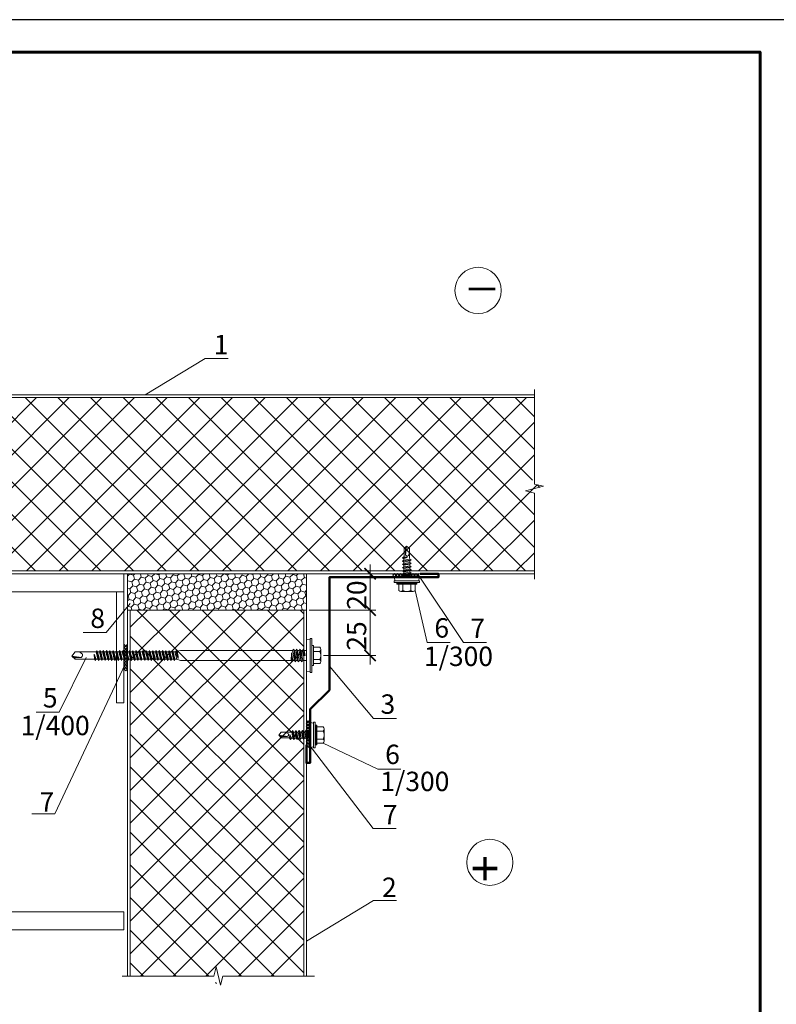
# Model space of a CAD drawing. Units: millimetres. Extents: x 69858 to 140937, y 40020 to 89318.
# Drawn here: x 69972 to 70089, y 40165 to 40317 of the extents above; entities that cross this region are included whole.
import ezdxf

# ---------------------------------------------------------------- set-up
doc = ezdxf.new("R2010")
doc.units = ezdxf.units.MM
doc.layers.get('0').update_dxf_attribs({"lineweight": 20})
doc.layers.add('_Лист', color=7, linetype='Continuous', lineweight=25, plot=False)
for name, color, linetype, lineweight in [('_Рамка', 7, 'Continuous', 25), ('Крепеж', 7, 'Continuous', 5), ('Логотип', 7, 'Continuous', 20), ('Нащельники', 3, 'Continuous', 50), ('Размеры и выноски', 7, 'Continuous', 9), ('Текст', 7, 'Continuous', 20), ('Штриховка', 7, 'Continuous', 5)]:
    doc.layers.add(name, color=color, linetype=linetype, lineweight=lineweight)
doc.styles.add('GOST type A', font='GOST 2.304-81 type A.ttf')

# ---------------------------------------------------------------- blocks, each defined once
blk = doc.blocks.new('колонна1')
at = {"linetype": 'Continuous', "lineweight": 20, "ltscale": 2, "extrusion": (0, 0, -1)}
for p, q in [((71955.25, 29272.26), (71965.25, 29272.26)), ((71955.25, 29272.26), (71955.25, 29073.26)), ((71965.25, 29272.26), (71965.25, 29189.01)), ((72141.25, 29272.26), (72151.25, 29272.26)), ((72141.25, 29272.26), (72141.25, 29189.01)), ((72151.25, 29272.26), (72151.25, 29073.26)), ((71978.25, 29176.01), (72128.25, 29176.01)), ((71978.25, 29169.51), (72128.25, 29169.51)), ((71965.25, 29156.51), (71965.25, 29073.26)), ((72141.25, 29156.51), (72141.25, 29073.26)), ((71955.25, 29073.26), (71965.25, 29073.26)), ((72141.25, 29073.26), (72151.25, 29073.26))]:
    blk.add_line(p, q, dxfattribs=at)
for centre, start, end in [((-71978.25, 29189.01), 270, 0), ((-72128.25, 29189.01), 180, 270), ((-71978.25, 29156.51), 0, 90), ((-72128.25, 29156.51), 90, 180)]:
    blk.add_arc(centre, 13, start, end, dxfattribs=at)
blk = doc.blocks.new('_ArchTick')
at = {"color": 0, "linetype": 'ByBlock', "const_width": 0.15}
blk.add_lwpolyline([(-0.5, -0.5), (0.5, 0.5)], dxfattribs=at)

msp = doc.modelspace()

# ---------------------------------------------------------------- hatches: boundary and pattern name
at = {"layer": 'Штриховка'}
h = msp.add_hatch(dxfattribs=at)
h.set_pattern_fill('ANSI37', color=256, scale=1.125, angle=180, style=2)
h.set_pattern_definition([(315, (49858.883, 48663.2852), (-2.52569703, -2.52569703), []), (225, (49858.883, 48663.2852), (-2.52569703, 2.52569703), [])])
h.paths.add_polyline_path([(69941.3571401, 40231.8119822), (70051.4285993, 40231.8119822), (70051.4285993, 40244.5247072), (70052.8348493, 40244.8762697), (70050.0223493, 40245.5793947), (70051.4285993, 40245.9309572), (70051.4285993, 40258.6436822), (69941.3571401, 40258.6436822)])
at = {"layer": 'Штриховка', "lineweight": 5}
h = msp.add_hatch(dxfattribs=at)
h.set_pattern_fill('HONEY', color=0, scale=0.196875, angle=225, style=0, double=1)
h.set_pattern_definition([(225, (50780.679, 29591.37583), (-0.280214859, -1.045776084), [0.625078125, -1.25015625]), (345, (50780.679, 29591.37583), (1.045776085, 0.280214855), [0.625078125, -1.25015625]), (285, (50780.679, 29591.37583), (0.765561226, -0.765561228), [-1.25015625, 0.625078125])])
h.paths.add_polyline_path([(70016.1512474, 40231.3901072), (69988.4757974, 40231.3901072), (69988.4757974, 40225.7651072), (70016.1512474, 40225.7651072)])
h = msp.add_hatch(dxfattribs=at)
h.set_pattern_fill('_USER', color=0, scale=0.3375, angle=315, style=0, double=1, pattern_type=0)
h.set_pattern_definition([(225, (73420.2394, 52309.14528), (-0.238648539, 0.238648539), []), (135, (73420.2394, 52309.14528), (0.238648539, 0.238648539), [])])
h.paths.add_polyline_path([(70029.5307745, 40231.4015538), (70029.5361069, 40230.8390538), (70033.6521467, 40230.8390538), (70033.6566258, 40231.4015538)])
at = {"layer": 'Штриховка'}
h = msp.add_hatch(dxfattribs=at)
h.set_pattern_fill('ANSI37', color=256, scale=1.125, angle=180, style=2)
h.set_pattern_definition([(315, (50146.3215, 48663.2852), (-2.52569703, -2.52569703), []), (225, (50146.3215, 48663.2852), (-2.52569703, 2.52569703), [])])
h.paths.add_polyline_path([(70015.7293724, 40169.1404913), (70015.7293724, 40225.7651072), (69988.8976724, 40225.7651072), (69988.8976724, 40169.1404913), (70001.8211099, 40169.1404913), (70002.1726724, 40167.7342413), (70002.8757974, 40170.5467413), (70003.2273599, 40169.1404913), (70007.8199824, 40169.1404913)])
at = {"layer": 'Штриховка', "lineweight": 5}
h = msp.add_hatch(dxfattribs=at)
h.set_pattern_fill('_USER', color=0, scale=0.3375, angle=225, style=0, double=1, pattern_type=0)
h.set_pattern_definition([(315, (57830.49215, 43904.43833), (-0.238648539, -0.238648539), []), (225, (57830.49215, 43904.43833), (-0.238648539, 0.238648539), [])])
h.paths.add_polyline_path([(69988.4757974, 40220.4837614), (69987.9132974, 40220.478429), (69987.9132974, 40216.3623892), (69988.4757974, 40216.3579101)])
h = msp.add_hatch(dxfattribs=at)
h.set_pattern_fill('_USER', color=0, scale=0.3375, angle=225, style=0, double=1, pattern_type=0)
h.set_pattern_definition([(135, (81925.18286, 36760.71), (0.238648539, 0.238648539), []), (45, (81925.18286, 36760.71), (0.238648539, -0.238648539), [])])
h.paths.add_polyline_path([(70016.6566963, 40208.6179268), (70016.0941963, 40208.6125945), (70016.0941963, 40204.4965546), (70016.6566963, 40204.4920756)])

# ---------------------------------------------------------------- linework, layer by layer
for p, q in [((69941.3571401, 40259.0655572), (70051.4285993, 40259.0655572)), ((69941.3571401, 40258.6436822), (70051.4285993, 40258.6436822)), ((70015.7293724, 40225.7651072), (70015.7293724, 40169.1404913)), ((70015.7293724, 40225.7651072), (70015.7293724, 40205.000622)), ((70016.1512474, 40225.7651072), (70016.1512474, 40169.1404913))]:
    msp.add_line(p, q)
at = {"linetype": 'Continuous', "lineweight": 9}
for points in [[(70051.4285993, 40259.0655853), (70051.4285993, 40259.9093353)], [(70051.4285993, 40259.0655853), (70051.4285993, 40245.9309572)], [(70051.4285993, 40258.4000661), (70051.4285993, 40245.265438)], [(70052.8348493, 40244.9138755), (70050.0223493, 40244.2107505)], [(70050.0223493, 40244.2107505), (70051.4285993, 40243.859188)], [(70051.4285993, 40245.265438), (70052.8348493, 40244.9138755)], [(70051.4285993, 40243.859188), (70051.4285993, 40231.3900791)], [(70051.4285993, 40243.859188), (70051.4285993, 40230.7245599)], [(70051.4285993, 40231.3900791), (70051.4285993, 40230.5463291)], [(70002.1726724, 40170.5467413), (70001.8211099, 40169.1404913)], [(70002.8757974, 40167.7342413), (70002.1726724, 40170.5467413)], [(69988.4757693, 40169.1404913), (69987.6320193, 40169.1404913)], [(70001.8211099, 40169.1404913), (69988.4757693, 40169.1404913)], [(70003.2273599, 40169.1404913), (70002.8757974, 40167.7342413)], [(70016.5727005, 40169.1404913), (70003.2273599, 40169.1404913)], [(70016.5727005, 40169.1404913), (70017.4164505, 40169.1404913)]]:
    msp.add_lwpolyline(points, dxfattribs=at)
for points in [[(69941.3571401, 40231.8119822), (70051.4285993, 40231.8119822)], [(69941.3571401, 40231.3901072), (70051.4285993, 40231.3901072)], [(69986.7804402, 40228.5776072), (69986.7804402, 40211.4292556)], [(69987.9054402, 40228.5776072), (69987.9054402, 40211.4292556)], [(70016.1512474, 40225.7651072), (69988.4757974, 40225.7651072)], [(69988.4757974, 40225.7651072), (69988.4757974, 40169.1404913)], [(69988.8976724, 40225.7651072), (69988.8976724, 40169.1404913)], [(69986.7804402, 40211.4292556), (69987.9054402, 40211.4292556)]]:
    msp.add_lwpolyline(points)
at = {"lineweight": 9}
for centre in [(70042.690896, 40275.213693), (70044.5129587, 40186.72837)]:
    msp.add_circle(centre, 3.5754142, dxfattribs=at)
at = {"layer": '_Лист'}
msp.add_lwpolyline([(69881.2558561, 40020.004182), (70091.3268021, 40020.004182), (70091.3268021, 40317.1045199), (69881.2558561, 40317.1045199)], close=True, dxfattribs=at)
msp.add_lwpolyline([(69881.2558561, 40020.004182), (70091.3268021, 40020.004182), (70091.3268021, 40317.1045199), (69881.2558561, 40317.1045199)], close=True, dxfattribs=at)
at = {"layer": '_Рамка', "lineweight": 60}
msp.add_lwpolyline([(69901.2626129, 40312.1028307), (69901.2626129, 40025.0058712), (70086.3251129, 40025.0058712), (70086.3251129, 40312.1028307), (69901.2626129, 40312.1028307)], dxfattribs=at)
msp.add_lwpolyline([(69901.2626129, 40312.1028307), (69901.2626129, 40025.0058712), (70086.3251129, 40025.0058712), (70086.3251129, 40312.1028307), (69901.2626129, 40312.1028307)], dxfattribs=at)
at = {"layer": 'Крепеж', "linetype": 'Continuous'}
for p, q in [((70031.6449156, 40235.6651072), (70031.2652281, 40235.2994822)), ((70031.2652281, 40235.2994822), (70031.4480406, 40235.3680063)), ((70031.2652281, 40235.2994822), (70031.2652281, 40234.0279962)), ((70031.4480406, 40235.3680063), (70031.6449156, 40235.6651072)), ((70031.4480406, 40235.3680063), (70031.4480406, 40234.3832029)), ((70031.6449156, 40235.6651072), (70031.4745606, 40234.268158)), ((70032.1089781, 40235.2994822), (70031.6449156, 40235.6651072)), ((70032.1089781, 40235.2994822), (70032.1089781, 40233.786374)), ((70031.0121031, 40233.8490358), (70031.2230406, 40233.9776072)), ((70031.786739, 40233.9320325), (70031.0121031, 40233.8490358)), ((70031.2230406, 40233.6963572), (70031.0121031, 40233.8490358)), ((70032.3621031, 40233.4874286), (70031.0121031, 40233.3427858)), ((70031.0121031, 40233.3427858), (70031.2230406, 40233.4713572)), ((70031.2230406, 40233.1901072), (70031.0121031, 40233.3427858)), ((70031.786739, 40233.9320325), (70031.2230406, 40233.9776072)), ((70031.2230406, 40233.6963572), (70031.786739, 40233.9320325)), ((70031.2230406, 40233.6963572), (70031.2230406, 40233.4713572)), ((70031.2230406, 40233.4713572), (70032.1511656, 40233.6401072)), ((70031.2230406, 40233.1901072), (70032.1511656, 40233.3588572)), ((70031.9121031, 40234.2026072), (70032.1089781, 40234.7369822)), ((70032.3621031, 40233.4874286), (70032.1511656, 40233.6401072)), ((70032.1511656, 40233.3588572), (70032.3621031, 40233.4874286)), ((70032.1511656, 40233.3588572), (70032.1511656, 40233.1338572)), ((70032.3621031, 40232.9811786), (70031.0121031, 40232.8365358)), ((70031.0121031, 40232.8365358), (70031.2230406, 40232.9651072)), ((70031.2230406, 40232.6838572), (70031.0121031, 40232.8365358)), ((70032.3621031, 40232.4749286), (70031.0121031, 40232.3302858)), ((70031.0121031, 40232.3302858), (70031.2230406, 40232.4588572)), ((70031.2230406, 40232.1776072), (70031.0121031, 40232.3302858)), ((70032.3621031, 40231.9686786), (70031.0121031, 40231.8240358)), ((70031.0121031, 40231.8240358), (70031.2230406, 40231.9526072)), ((70031.2230406, 40231.6713572), (70031.0121031, 40231.8240358)), ((70031.2230406, 40233.1901072), (70031.2230406, 40232.9651072)), ((70031.2230406, 40232.9651072), (70032.1511656, 40233.1338572)), ((70031.2230406, 40232.6838572), (70032.1511656, 40232.8526072)), ((70031.2230406, 40232.6838572), (70031.2230406, 40232.4588572)), ((70031.2230406, 40232.4588572), (70032.1511656, 40232.6276072)), ((70031.2230406, 40232.1776072), (70032.1511656, 40232.3463572)), ((70031.2230406, 40232.1776072), (70031.2230406, 40231.9526072)), ((70031.2230406, 40231.9526072), (70032.1511656, 40232.1213572)), ((70031.2230406, 40231.6713572), (70032.1511656, 40231.8401072)), ((70032.3621031, 40232.9811786), (70032.1511656, 40233.1338572)), ((70032.1511656, 40232.8526072), (70032.3621031, 40232.9811786)), ((70032.1511656, 40232.8526072), (70032.1511656, 40232.6276072)), ((70032.3621031, 40232.4749286), (70032.1511656, 40232.6276072)), ((70032.1511656, 40232.3463572), (70032.3621031, 40232.4749286)), ((70032.1511656, 40232.3463572), (70032.1511656, 40232.1213572)), ((70032.3621031, 40231.9686786), (70032.1511656, 40232.1213572)), ((70032.1511656, 40231.8401072), (70032.3621031, 40231.9686786)), ((70032.1511656, 40231.8401072), (70032.1511656, 40231.6151072)), ((70029.7183467, 40230.2951804), (70033.6558594, 40230.2951804)), ((70029.7183467, 40230.2951804), (70029.7183531, 40230.0400657)), ((70029.7745987, 40230.8036718), (70033.5996031, 40230.8036306)), ((70029.8308531, 40230.2951862), (70029.7745987, 40230.8036718)), ((70032.3621031, 40231.4624286), (70031.0121031, 40231.3177858)), ((70031.0121031, 40231.3177858), (70031.2230406, 40231.4463572)), ((70031.2230406, 40231.1651072), (70031.0121031, 40231.3177858)), ((70031.2230406, 40231.6713572), (70031.2230406, 40231.4463572)), ((70031.2230406, 40231.4463572), (70032.1511656, 40231.6151072)), ((70031.2230406, 40231.1651072), (70032.1511656, 40231.3338572)), ((70031.2230406, 40231.1651072), (70031.2230406, 40230.8036562)), ((70032.3621031, 40231.4624286), (70032.1511656, 40231.6151072)), ((70032.1511656, 40231.3338572), (70032.3621031, 40231.4624286)), ((70032.1511656, 40231.3338572), (70032.1511656, 40230.8036462)), ((70033.5433531, 40230.2951862), (70033.5996031, 40230.8036327)), ((70033.6558594, 40230.2951804), (70033.6558531, 40230.0400657)), ((70029.7183531, 40230.0400657), (70030.9417906, 40230.0401072)), ((70030.1402281, 40229.8994822), (70030.2808531, 40230.0401072)), ((70033.2339781, 40229.8994822), (70030.1402281, 40229.8994822)), ((70030.1402281, 40229.7588572), (70030.1402281, 40229.8994822)), ((70033.2339781, 40229.7588572), (70030.1402281, 40229.7588572)), ((70033.0933531, 40230.0401072), (70030.2808531, 40230.0401072)), ((70030.4214781, 40229.7588572), (70030.4214781, 40228.7772978)), ((70031.0683531, 40229.7588572), (70031.0683531, 40228.7772978)), ((70032.3058531, 40229.7588572), (70032.3058531, 40228.7772978)), ((70033.6558531, 40230.0400657), (70032.4324156, 40230.0401072)), ((70032.9527281, 40229.7588572), (70032.9527281, 40228.7772978)), ((70033.2339781, 40229.8994822), (70033.0933531, 40230.0401072)), ((70033.2339781, 40229.7588572), (70033.2339781, 40229.8994822)), ((70032.6292906, 40228.6338572), (70030.7449156, 40228.6338572)), ((70016.7137287, 40204.5181943), (70016.7137698, 40208.3431987)), ((70017.2222142, 40208.2869487), (70016.7137677, 40208.3431987)), ((70017.22222, 40204.4619423), (70017.22222, 40208.399455)), ((70017.22222, 40208.399455), (70017.4773347, 40208.3994487)), ((70017.4773347, 40208.3994487), (70017.4772932, 40207.1760112)), ((70017.6179182, 40207.9775737), (70017.4772932, 40207.8369487)), ((70017.4772932, 40207.8369487), (70017.4772932, 40205.0244487)), ((70017.6179182, 40207.9775737), (70017.6179182, 40204.8838237)), ((70017.7585432, 40207.9775737), (70017.6179182, 40207.9775737)), ((70017.7585432, 40207.9775737), (70017.7585432, 40204.8838237)), ((70017.7585432, 40207.6963237), (70018.7401026, 40207.6963237)), ((70012.2179182, 40206.8525737), (70011.8522932, 40206.3885112)), ((70011.8522932, 40206.3885112), (70012.2179182, 40206.0088237)), ((70012.1493941, 40206.1916362), (70011.8522932, 40206.3885112)), ((70011.8522932, 40206.3885112), (70013.2492424, 40206.2181562)), ((70012.2179182, 40206.0088237), (70012.1493941, 40206.1916362)), ((70012.1493941, 40206.1916362), (70013.1341975, 40206.1916362)), ((70012.2179182, 40206.8525737), (70013.7310264, 40206.8525737)), ((70012.2179182, 40206.0088237), (70013.4894042, 40206.0088237)), ((70013.3147932, 40206.6556987), (70012.7804182, 40206.8525737)), ((70013.5853679, 40206.5303347), (70013.5397932, 40205.9666362)), ((70013.6683646, 40205.7556987), (70013.5397932, 40205.9666362)), ((70013.5853679, 40206.5303347), (70013.6683646, 40205.7556987)), ((70013.8210432, 40205.9666362), (70013.5853679, 40206.5303347)), ((70013.8210432, 40205.9666362), (70013.6683646, 40205.7556987)), ((70013.8210432, 40205.9666362), (70014.0460432, 40205.9666362)), ((70014.0299718, 40207.1056987), (70013.8772932, 40206.8947612)), ((70014.0460432, 40205.9666362), (70013.8772932, 40206.8947612)), ((70014.1585432, 40206.8947612), (70014.0299718, 40207.1056987)), ((70014.0299718, 40207.1056987), (70014.1746146, 40205.7556987)), ((70014.1746146, 40205.7556987), (70014.0460432, 40205.9666362)), ((70014.1585432, 40206.8947612), (70014.3835432, 40206.8947612)), ((70014.3272932, 40205.9666362), (70014.1585432, 40206.8947612)), ((70014.3272932, 40205.9666362), (70014.1746146, 40205.7556987)), ((70014.3272932, 40205.9666362), (70014.5522932, 40205.9666362)), ((70014.5362218, 40207.1056987), (70014.3835432, 40206.8947612)), ((70014.5522932, 40205.9666362), (70014.3835432, 40206.8947612)), ((70014.6647932, 40206.8947612), (70014.5362218, 40207.1056987)), ((70014.5362218, 40207.1056987), (70014.6808646, 40205.7556987)), ((70014.6808646, 40205.7556987), (70014.5522932, 40205.9666362)), ((70014.6647932, 40206.8947612), (70014.8897932, 40206.8947612)), ((70014.8335432, 40205.9666362), (70014.6647932, 40206.8947612)), ((70014.8335432, 40205.9666362), (70014.6808646, 40205.7556987)), ((70014.8335432, 40205.9666362), (70015.0585432, 40205.9666362)), ((70015.0424718, 40207.1056987), (70014.8897932, 40206.8947612)), ((70015.0585432, 40205.9666362), (70014.8897932, 40206.8947612)), ((70015.0424718, 40207.1056987), (70015.1871146, 40205.7556987)), ((70015.1710432, 40206.8947612), (70015.0424718, 40207.1056987)), ((70015.1871146, 40205.7556987), (70015.0585432, 40205.9666362)), ((70015.1710432, 40206.8947612), (70015.3960432, 40206.8947612)), ((70015.3397932, 40205.9666362), (70015.1710432, 40206.8947612)), ((70015.3397932, 40205.9666362), (70015.1871146, 40205.7556987)), ((70015.3397932, 40205.9666362), (70015.5647932, 40205.9666362)), ((70015.5487218, 40207.1056987), (70015.3960432, 40206.8947612)), ((70015.5647932, 40205.9666362), (70015.3960432, 40206.8947612)), ((70015.5487218, 40207.1056987), (70015.6933646, 40205.7556987)), ((70015.6772932, 40206.8947612), (70015.5487218, 40207.1056987)), ((70015.6933646, 40205.7556987), (70015.5647932, 40205.9666362)), ((70015.6772932, 40206.8947612), (70015.9022932, 40206.8947612)), ((70015.8460432, 40205.9666362), (70015.6772932, 40206.8947612)), ((70015.8460432, 40205.9666362), (70015.6933646, 40205.7556987)), ((70015.8460432, 40205.9666362), (70016.0710432, 40205.9666362)), ((70016.0549718, 40207.1056987), (70015.9022932, 40206.8947612)), ((70016.0710432, 40205.9666362), (70015.9022932, 40206.8947612)), ((70016.0549718, 40207.1056987), (70016.1996146, 40205.7556987)), ((70016.1835432, 40206.8947612), (70016.0549718, 40207.1056987)), ((70016.1996146, 40205.7556987), (70016.0710432, 40205.9666362)), ((70016.3522932, 40205.9666362), (70016.1835432, 40206.8947612)), ((70016.1835432, 40206.8947612), (70016.7137542, 40206.8947612)), ((70016.3522932, 40205.9666362), (70016.1996146, 40205.7556987)), ((70016.3522932, 40205.9666362), (70016.7137442, 40205.9666362)), ((70017.7585432, 40207.0494487), (70018.7401026, 40207.0494487)), ((70018.8835432, 40207.3728862), (70018.8835432, 40205.4885112)), ((70017.2222142, 40204.5744487), (70016.7137287, 40204.5181943)), ((70017.22222, 40204.4619423), (70017.4773347, 40204.4619487)), ((70017.4773347, 40204.4619487), (70017.4772932, 40205.6853862)), ((70017.6179182, 40204.8838237), (70017.4772932, 40205.0244487)), ((70017.7585432, 40204.8838237), (70017.6179182, 40204.8838237)), ((70017.7585432, 40205.8119487), (70018.7401026, 40205.8119487)), ((70017.7585432, 40205.1650737), (70018.7401026, 40205.1650737))]:
    msp.add_line(p, q, dxfattribs=at)
at = {"layer": 'Крепеж'}
for p, q in [((70031.3777281, 40231.1369822), (70031.3777281, 40230.8036545)), ((70031.5183531, 40231.1369822), (70031.5183531, 40230.803653)), ((70031.6308531, 40231.1369822), (70031.6308531, 40230.8036518)), ((70031.7433531, 40231.1369822), (70031.7433531, 40230.8036506)), ((70031.8839781, 40231.1369822), (70031.8839781, 40230.8036491)), ((70031.9964781, 40231.1369822), (70031.9964781, 40230.8036478)), ((70016.3804182, 40206.7400737), (70016.7137526, 40206.7400737)), ((70016.3804182, 40206.6275737), (70016.7137514, 40206.6275737)), ((70016.3804182, 40206.4869487), (70016.7137498, 40206.4869487)), ((70016.3804182, 40206.3744487), (70016.7137486, 40206.3744487)), ((70016.3804182, 40206.2619487), (70016.7137474, 40206.2619487)), ((70016.3804182, 40206.1213237), (70016.7137459, 40206.1213237))]:
    msp.add_line(p, q, dxfattribs=at)
at = {"layer": 'Крепеж', "linetype": 'Continuous', "lineweight": 5}
for p, q in [((70016.701884, 40221.1532648), (70016.1512474, 40221.2681802)), ((70016.701884, 40216.0803815), (70016.701884, 40221.3873329)), ((70016.701884, 40221.3873329), (70016.9569987, 40221.3873329)), ((70016.9569987, 40221.3873329), (70016.9569987, 40219.7157932)), ((70014.1706597, 40219.7182322), (70013.9948785, 40219.5072947)), ((70014.1706597, 40219.7182322), (70014.2761285, 40219.5072947)), ((70014.1706597, 40219.7182322), (70014.3815972, 40217.7494822)), ((70014.6769097, 40219.7182322), (70014.5011285, 40219.5072947)), ((70014.6769097, 40219.7182322), (70014.7823785, 40219.5072947)), ((70014.6769097, 40219.7182322), (70014.8878472, 40217.7494822)), ((70015.1831597, 40219.7182322), (70015.0073785, 40219.5072947)), ((70015.1831597, 40219.7182322), (70015.2886285, 40219.5072947)), ((70015.1831597, 40219.7182322), (70015.3940972, 40217.7494822)), ((70015.6894097, 40219.7182322), (70015.5136285, 40219.5072947)), ((70015.6894097, 40219.7182322), (70015.7814314, 40218.8593635)), ((70015.6894097, 40219.7182322), (70015.7948785, 40219.5072947)), ((70016.9569987, 40220.2807322), (70016.9569987, 40217.1869822)), ((70017.2382487, 40220.2807322), (70016.9569987, 40220.2807322)), ((70017.2382487, 40220.2807322), (70017.2382487, 40217.1869822)), ((70017.2382487, 40219.9994822), (70018.2198081, 40219.9994822)), ((70018.3632487, 40219.6760447), (70018.3632487, 40217.7916697)), ((69979.8319987, 40218.6213572), (69980.3944987, 40219.2963572)), ((69980.3274375, 40218.3963572), (69979.8319987, 40218.6213572)), ((69980.3944987, 40218.1713572), (69979.8319987, 40218.6213572)), ((69979.8319987, 40218.6213572), (69981.3305931, 40218.4446292)), ((69980.3274375, 40218.3963572), (69980.3944987, 40218.1713572)), ((69981.1616679, 40218.3963572), (69980.3274375, 40218.3963572)), ((69983.6017668, 40219.2963572), (69980.3944987, 40219.2963572)), ((69980.3944987, 40218.1713572), (69983.3767668, 40218.1713572)), ((69983.6017668, 40218.1713572), (69983.3125854, 40218.9141391)), ((69983.3125854, 40218.9141391), (69983.5033293, 40217.9604197)), ((69983.3125854, 40218.9141391), (69983.3767668, 40218.1713572)), ((69983.5033293, 40217.9604197), (69983.3767668, 40218.1713572)), ((69983.6017668, 40218.1713572), (69983.5033293, 40217.9604197)), ((69983.7002043, 40219.5072947), (69983.6017668, 40219.2963572)), ((69983.6017668, 40219.2963572), (69983.8830168, 40218.1713572)), ((69983.8830168, 40218.1713572), (69983.6017668, 40218.1713572)), ((69983.8267668, 40219.2963572), (69983.7002043, 40219.5072947)), ((69984.0095793, 40217.9604197), (69983.7002043, 40219.5072947)), ((69984.1080168, 40219.2963572), (69983.8267668, 40219.2963572)), ((69983.8267668, 40219.2963572), (69984.1080168, 40218.1713572)), ((69984.0095793, 40217.9604197), (69983.8830168, 40218.1713572)), ((69984.1080168, 40218.1713572), (69984.0095793, 40217.9604197)), ((69984.2064543, 40219.5072947), (69984.1080168, 40219.2963572)), ((69984.1080168, 40219.2963572), (69984.3892668, 40218.1713572)), ((69984.3892668, 40218.1713572), (69984.1080168, 40218.1713572)), ((69984.3330168, 40219.2963572), (69984.2064543, 40219.5072947)), ((69984.5158293, 40217.9604197), (69984.2064543, 40219.5072947)), ((69984.6142668, 40219.2963572), (69984.3330168, 40219.2963572)), ((69984.3330168, 40219.2963572), (69984.6142668, 40218.1713572)), ((69984.5158293, 40217.9604197), (69984.3892668, 40218.1713572)), ((69984.6142668, 40218.1713572), (69984.5158293, 40217.9604197)), ((69984.7127043, 40219.5072947), (69984.6142668, 40219.2963572)), ((69984.6142668, 40219.2963572), (69984.8955168, 40218.1713572)), ((69984.8955168, 40218.1713572), (69984.6142668, 40218.1713572)), ((69984.8392668, 40219.2963572), (69984.7127043, 40219.5072947)), ((69985.0220793, 40217.9604197), (69984.7127043, 40219.5072947)), ((69985.1205168, 40219.2963572), (69984.8392668, 40219.2963572)), ((69984.8392668, 40219.2963572), (69985.1205168, 40218.1713572)), ((69985.0220793, 40217.9604197), (69984.8955168, 40218.1713572)), ((69985.1205168, 40218.1713572), (69985.0220793, 40217.9604197)), ((69985.2189543, 40219.5072947), (69985.1205168, 40219.2963572)), ((69985.1205168, 40219.2963572), (69985.4017668, 40218.1713572)), ((69985.4017668, 40218.1713572), (69985.1205168, 40218.1713572)), ((69985.3455168, 40219.2963572), (69985.2189543, 40219.5072947)), ((69985.5283293, 40217.9604197), (69985.2189543, 40219.5072947)), ((69985.6267668, 40219.2963572), (69985.3455168, 40219.2963572)), ((69985.3455168, 40219.2963572), (69985.6267668, 40218.1713572)), ((69985.5283293, 40217.9604197), (69985.4017668, 40218.1713572)), ((69985.6267668, 40218.1713572), (69985.5283293, 40217.9604197)), ((69985.7252043, 40219.5072947), (69985.6267668, 40219.2963572)), ((69985.6267668, 40219.2963572), (69985.9080168, 40218.1713572)), ((69985.9080168, 40218.1713572), (69985.6267668, 40218.1713572)), ((69985.8517668, 40219.2963572), (69985.7252043, 40219.5072947)), ((69986.0345793, 40217.9604197), (69985.7252043, 40219.5072947)), ((69986.1330168, 40219.2963572), (69985.8517668, 40219.2963572)), ((69985.8517668, 40219.2963572), (69986.1330168, 40218.1713572)), ((69986.0345793, 40217.9604197), (69985.9080168, 40218.1713572)), ((69986.1330168, 40218.1713572), (69986.0345793, 40217.9604197)), ((69986.2314543, 40219.5072947), (69986.1330168, 40219.2963572)), ((69986.1330168, 40219.2963572), (69986.4142668, 40218.1713572)), ((69986.4142668, 40218.1713572), (69986.1330168, 40218.1713572)), ((69986.3580168, 40219.2963572), (69986.2314543, 40219.5072947)), ((69986.5408293, 40217.9604197), (69986.2314543, 40219.5072947)), ((69986.6392668, 40219.2963572), (69986.3580168, 40219.2963572)), ((69986.3580168, 40219.2963572), (69986.6392668, 40218.1713572)), ((69986.5408293, 40217.9604197), (69986.4142668, 40218.1713572)), ((69986.6392668, 40218.1713572), (69986.5408293, 40217.9604197)), ((69986.7377043, 40219.5072947), (69986.6392668, 40219.2963572)), ((69986.6392668, 40219.2963572), (69986.9205168, 40218.1713572)), ((69986.9205168, 40218.1713572), (69986.6392668, 40218.1713572)), ((69986.8642668, 40219.2963572), (69986.7377043, 40219.5072947)), ((69987.0470793, 40217.9604197), (69986.7377043, 40219.5072947)), ((69987.1455168, 40219.2963572), (69986.8642668, 40219.2963572)), ((69986.8642668, 40219.2963572), (69987.1455168, 40218.1713572)), ((69987.0470793, 40217.9604197), (69986.9205168, 40218.1713572)), ((69987.1455168, 40218.1713572), (69987.0470793, 40217.9604197)), ((69987.2439543, 40219.5072947), (69987.1455168, 40219.2963572)), ((69987.1455168, 40219.2963572), (69987.4267668, 40218.1713572)), ((69987.4267668, 40218.1713572), (69987.1455168, 40218.1713572)), ((69987.3705168, 40219.2963572), (69987.2439543, 40219.5072947)), ((69987.5533293, 40217.9604197), (69987.2439543, 40219.5072947)), ((69987.6517668, 40219.2963572), (69987.3705168, 40219.2963572)), ((69987.3705168, 40219.2963572), (69987.6517668, 40218.1713572)), ((69987.5533293, 40217.9604197), (69987.4267668, 40218.1713572)), ((69987.6517668, 40218.1713572), (69987.5533293, 40217.9604197)), ((69987.7502043, 40219.5072947), (69987.6517668, 40219.2963572)), ((69987.6517668, 40219.2963572), (69987.9330168, 40218.1713572)), ((69987.9330168, 40218.1713572), (69987.6517668, 40218.1713572)), ((69987.8767668, 40219.2963572), (69987.7502043, 40219.5072947)), ((69988.0595793, 40217.9604197), (69987.7502043, 40219.5072947)), ((69988.1580168, 40219.2963572), (69987.8767668, 40219.2963572)), ((69987.8767668, 40219.2963572), (69988.1580168, 40218.1713572)), ((69988.0595793, 40217.9604197), (69987.9330168, 40218.1713572)), ((69988.1580168, 40218.1713572), (69988.0595793, 40217.9604197)), ((69988.2564543, 40219.5072947), (69988.1580168, 40219.2963572)), ((69988.1580168, 40219.2963572), (69988.4392668, 40218.1713572)), ((69988.4392668, 40218.1713572), (69988.1580168, 40218.1713572)), ((69988.3830168, 40219.2963572), (69988.2564543, 40219.5072947)), ((69988.5658293, 40217.9604197), (69988.2564543, 40219.5072947)), ((69988.6642668, 40219.2963572), (69988.3830168, 40219.2963572)), ((69988.3830168, 40219.2963572), (69988.6642668, 40218.1713572)), ((69988.5658293, 40217.9604197), (69988.4392668, 40218.1713572)), ((69988.6642668, 40218.1713572), (69988.5658293, 40217.9604197)), ((69988.7627043, 40219.5072947), (69988.6642668, 40219.2963572)), ((69988.6642668, 40219.2963572), (69988.9455168, 40218.1713572)), ((69988.9455168, 40218.1713572), (69988.6642668, 40218.1713572)), ((69988.8892668, 40219.2963572), (69988.7627043, 40219.5072947)), ((69989.0720793, 40217.9604197), (69988.7627043, 40219.5072947)), ((69989.1705168, 40219.2963572), (69988.8892668, 40219.2963572)), ((69988.8892668, 40219.2963572), (69989.1705168, 40218.1713572)), ((69989.0720793, 40217.9604197), (69988.9455168, 40218.1713572)), ((69989.1705168, 40218.1713572), (69989.0720793, 40217.9604197)), ((69989.2689543, 40219.5072947), (69989.1705168, 40219.2963572)), ((69989.1705168, 40219.2963572), (69989.4517668, 40218.1713572)), ((69989.4517668, 40218.1713572), (69989.1705168, 40218.1713572)), ((69989.3955168, 40219.2963572), (69989.2689543, 40219.5072947)), ((69989.5783293, 40217.9604197), (69989.2689543, 40219.5072947)), ((69989.6767668, 40219.2963572), (69989.3955168, 40219.2963572)), ((69989.3955168, 40219.2963572), (69989.6767668, 40218.1713572)), ((69989.5783293, 40217.9604197), (69989.4517668, 40218.1713572)), ((69989.6767668, 40218.1713572), (69989.5783293, 40217.9604197)), ((69989.7752043, 40219.5072947), (69989.6767668, 40219.2963572)), ((69989.6767668, 40219.2963572), (69989.9580168, 40218.1713572)), ((69989.9580168, 40218.1713572), (69989.6767668, 40218.1713572)), ((69989.9017668, 40219.2963572), (69989.7752043, 40219.5072947)), ((69990.0845793, 40217.9604197), (69989.7752043, 40219.5072947)), ((69990.1830168, 40219.2963572), (69989.9017668, 40219.2963572)), ((69989.9017668, 40219.2963572), (69990.1830168, 40218.1713572)), ((69990.0845793, 40217.9604197), (69989.9580168, 40218.1713572)), ((69990.1830168, 40218.1713572), (69990.0845793, 40217.9604197)), ((69990.2814543, 40219.5072947), (69990.1830168, 40219.2963572)), ((69990.1830168, 40219.2963572), (69990.4642668, 40218.1713572)), ((69990.4642668, 40218.1713572), (69990.1830168, 40218.1713572)), ((69990.4080168, 40219.2963572), (69990.2814543, 40219.5072947)), ((69990.5908293, 40217.9604197), (69990.2814543, 40219.5072947)), ((69990.7455168, 40219.2963572), (69990.4080168, 40219.2963572)), ((69990.4080168, 40219.2963572), (69990.6892668, 40218.1713572)), ((69990.5908293, 40217.9604197), (69990.4642668, 40218.1713572)), ((69990.6892668, 40218.1713572), (69990.5908293, 40217.9604197)), ((69991.0267668, 40218.1713572), (69990.6892668, 40218.1713572)), ((69990.8439543, 40219.5072947), (69990.7455168, 40219.2963572)), ((69990.7455168, 40219.2963572), (69991.0267668, 40218.1713572)), ((69990.9705168, 40219.2963572), (69990.8439543, 40219.5072947)), ((69991.1533293, 40217.9604197), (69990.8439543, 40219.5072947)), ((69991.2517668, 40219.2963572), (69990.9705168, 40219.2963572)), ((69990.9705168, 40219.2963572), (69991.2517668, 40218.1713572)), ((69991.1533293, 40217.9604197), (69991.0267668, 40218.1713572)), ((69991.2517668, 40218.1713572), (69991.1533293, 40217.9604197)), ((69991.3502043, 40219.5072947), (69991.2517668, 40219.2963572)), ((69991.2517668, 40219.2963572), (69991.5330168, 40218.1713572)), ((69991.5330168, 40218.1713572), (69991.2517668, 40218.1713572)), ((69991.4767668, 40219.2963572), (69991.3502043, 40219.5072947)), ((69991.6595793, 40217.9604197), (69991.3502043, 40219.5072947)), ((69991.7580168, 40219.2963572), (69991.4767668, 40219.2963572)), ((69991.4767668, 40219.2963572), (69991.7580168, 40218.1713572)), ((69991.6595793, 40217.9604197), (69991.5330168, 40218.1713572)), ((69991.7580168, 40218.1713572), (69991.6595793, 40217.9604197)), ((69991.8564543, 40219.5072947), (69991.7580168, 40219.2963572)), ((69991.7580168, 40219.2963572), (69992.0392668, 40218.1713572)), ((69992.0392668, 40218.1713572), (69991.7580168, 40218.1713572)), ((69992.1658293, 40217.9604197), (69991.8564543, 40219.5072947)), ((69991.9830168, 40219.2963572), (69991.8564543, 40219.5072947)), ((69992.2642668, 40219.2963572), (69991.9830168, 40219.2963572)), ((69991.9830168, 40219.2963572), (69992.2642668, 40218.1713572)), ((69992.1658293, 40217.9604197), (69992.0392668, 40218.1713572)), ((69992.2642668, 40218.1713572), (69992.1658293, 40217.9604197)), ((69992.3627043, 40219.5072947), (69992.2642668, 40219.2963572)), ((69992.2642668, 40219.2963572), (69992.5455168, 40218.1713572)), ((69992.5455168, 40218.1713572), (69992.2642668, 40218.1713572)), ((69992.4892668, 40219.2963572), (69992.3627043, 40219.5072947)), ((69992.6720793, 40217.9604197), (69992.3627043, 40219.5072947)), ((69992.7705168, 40219.2963572), (69992.4892668, 40219.2963572)), ((69992.4892668, 40219.2963572), (69992.7705168, 40218.1713572)), ((69992.6720793, 40217.9604197), (69992.5455168, 40218.1713572)), ((69992.7705168, 40218.1713572), (69992.6720793, 40217.9604197)), ((69992.8689543, 40219.5072947), (69992.7705168, 40219.2963572)), ((69992.7705168, 40219.2963572), (69993.0517668, 40218.1713572)), ((69993.0517668, 40218.1713572), (69992.7705168, 40218.1713572)), ((69992.9955168, 40219.2963572), (69992.8689543, 40219.5072947)), ((69993.1783293, 40217.9604197), (69992.8689543, 40219.5072947)), ((69993.2767668, 40219.2963572), (69992.9955168, 40219.2963572)), ((69992.9955168, 40219.2963572), (69993.2767668, 40218.1713572)), ((69993.1783293, 40217.9604197), (69993.0517668, 40218.1713572)), ((69993.2767668, 40218.1713572), (69993.1783293, 40217.9604197)), ((69993.3752043, 40219.5072947), (69993.2767668, 40219.2963572)), ((69993.2767668, 40219.2963572), (69993.5580168, 40218.1713572)), ((69993.5580168, 40218.1713572), (69993.2767668, 40218.1713572)), ((69993.5017668, 40219.2963572), (69993.3752043, 40219.5072947)), ((69993.6845793, 40217.9604197), (69993.3752043, 40219.5072947)), ((69993.7830168, 40219.2963572), (69993.5017668, 40219.2963572)), ((69993.5017668, 40219.2963572), (69993.7830168, 40218.1713572)), ((69993.6845793, 40217.9604197), (69993.5580168, 40218.1713572)), ((69993.7830168, 40218.1713572), (69993.6845793, 40217.9604197)), ((69993.8814543, 40219.5072947), (69993.7830168, 40219.2963572)), ((69993.7830168, 40219.2963572), (69994.0642668, 40218.1713572)), ((69994.0642668, 40218.1713572), (69993.7830168, 40218.1713572)), ((69994.0080168, 40219.2963572), (69993.8814543, 40219.5072947)), ((69994.1908293, 40217.9604197), (69993.8814543, 40219.5072947)), ((69994.0080168, 40219.2963572), (69994.2892668, 40218.1713572)), ((69994.2892668, 40219.2963572), (69994.0080168, 40219.2963572)), ((69994.1908293, 40217.9604197), (69994.0642668, 40218.1713572)), ((69994.2892668, 40218.1713572), (69994.1908293, 40217.9604197)), ((69994.3877043, 40219.5072947), (69994.2892668, 40219.2963572)), ((69994.2892668, 40219.2963572), (69994.5705168, 40218.1713572)), ((69994.5705168, 40218.1713572), (69994.2892668, 40218.1713572)), ((69994.5142668, 40219.2963572), (69994.3877043, 40219.5072947)), ((69994.6970793, 40217.9604197), (69994.3877043, 40219.5072947)), ((69994.7955168, 40219.2963572), (69994.5142668, 40219.2963572)), ((69994.5142668, 40219.2963572), (69994.7955168, 40218.1713572)), ((69994.6970793, 40217.9604197), (69994.5705168, 40218.1713572)), ((69994.7955168, 40218.1713572), (69994.6970793, 40217.9604197)), ((69994.8939543, 40219.5072947), (69994.7955168, 40219.2963572)), ((69994.7955168, 40219.2963572), (69995.0767668, 40218.1713572)), ((69995.0767668, 40218.1713572), (69994.7955168, 40218.1713572)), ((69995.0205168, 40219.2963572), (69994.8939543, 40219.5072947)), ((69995.2033293, 40217.9604197), (69994.8939543, 40219.5072947)), ((69995.3017668, 40219.2963572), (69995.0205168, 40219.2963572)), ((69995.0205168, 40219.2963572), (69995.3017668, 40218.1713572)), ((69995.2033293, 40217.9604197), (69995.0767668, 40218.1713572)), ((69995.3017668, 40218.1713572), (69995.2033293, 40217.9604197)), ((69995.4002043, 40219.5072947), (69995.3017668, 40219.2963572)), ((69995.3017668, 40219.2963572), (69995.5830168, 40218.1713572)), ((69995.5830168, 40218.1713572), (69995.3017668, 40218.1713572)), ((69995.5267668, 40219.2963572), (69995.4002043, 40219.5072947)), ((69995.7095793, 40217.9604197), (69995.4002043, 40219.5072947)), ((69995.8080168, 40219.2963572), (69995.5267668, 40219.2963572)), ((69995.5267668, 40219.2963572), (69995.8080168, 40218.1713572)), ((69995.7095793, 40217.9604197), (69995.5830168, 40218.1713572)), ((69995.8080168, 40218.1713572), (69995.7095793, 40217.9604197)), ((69995.8080168, 40219.2963572), (69996.0892668, 40218.1713572)), ((69996.0892668, 40218.1713572), (69995.8080168, 40218.1713572)), ((69996.0374516, 40219.5072947), (69995.9303979, 40219.3274452)), ((69995.9303979, 40219.3274452), (69996.1401956, 40218.57048)), ((69996.0374516, 40219.5072947), (69996.2840571, 40218.2742672)), ((69996.1482227, 40219.3827784), (69996.0374516, 40219.5072947)), ((69996.1401956, 40218.57048), (69996.2840571, 40218.2742672)), ((69996.1482227, 40219.3827784), (69996.2932443, 40218.5891199)), ((69996.2840571, 40218.2742672), (69996.2932443, 40218.5891199)), ((70013.9948785, 40219.5072947), (69996.6383937, 40219.5072947)), ((70013.8342332, 40219.0802742), (70013.7698785, 40217.9604197)), ((70013.8315136, 40219.1683015), (70014.0511285, 40217.9604197)), ((70013.8753472, 40217.7494822), (70013.8342332, 40219.0802742)), ((70014.2761285, 40217.9604197), (70013.9948785, 40219.5072947)), ((70014.5573785, 40217.9604197), (70014.2761285, 40219.5072947)), ((70014.5011285, 40219.5072947), (70014.2761285, 40219.5072947)), ((70014.7823785, 40217.9604197), (70014.5011285, 40219.5072947)), ((70015.0636285, 40217.9604197), (70014.7823785, 40219.5072947)), ((70015.0073785, 40219.5072947), (70014.7823785, 40219.5072947)), ((70015.2886285, 40217.9604197), (70015.0073785, 40219.5072947)), ((70015.5698785, 40217.9604197), (70015.2886285, 40219.5072947)), ((70015.5136285, 40219.5072947), (70015.2886285, 40219.5072947)), ((70015.6542535, 40218.7338572), (70015.5136285, 40219.5072947)), ((70015.7814314, 40218.8593635), (70015.6542535, 40218.7338572)), ((70015.6542535, 40218.7338572), (70015.9355035, 40218.7338572)), ((70015.7814314, 40218.8593635), (70015.9355035, 40218.7338572)), ((70015.9355035, 40218.7338572), (70015.7948785, 40219.5072947)), ((70016.1512474, 40219.5072947), (70015.7948785, 40219.5072947)), ((70017.2382487, 40219.3526072), (70018.2198081, 40219.3526072)), ((70017.2382487, 40218.1151072), (70018.2198081, 40218.1151072)), ((70013.7698785, 40217.9604197), (69996.6383937, 40217.9604197)), ((70013.7698785, 40217.9604197), (70013.8753472, 40217.7494822)), ((70014.0511285, 40217.9604197), (70013.8753472, 40217.7494822)), ((70014.2761285, 40217.9604197), (70014.0511285, 40217.9604197)), ((70014.2761285, 40217.9604197), (70014.3815972, 40217.7494822)), ((70014.5573785, 40217.9604197), (70014.3815972, 40217.7494822)), ((70014.7823785, 40217.9604197), (70014.5573785, 40217.9604197)), ((70014.7823785, 40217.9604197), (70014.8878472, 40217.7494822)), ((70015.0636285, 40217.9604197), (70014.8878472, 40217.7494822)), ((70015.2886285, 40217.9604197), (70015.0636285, 40217.9604197)), ((70015.2886285, 40217.9604197), (70015.3940972, 40217.7494822)), ((70015.5698785, 40217.9604197), (70015.3940972, 40217.7494822)), ((70016.1512474, 40217.9604197), (70015.5698785, 40217.9604197)), ((70016.9569987, 40216.0803815), (70016.9569987, 40217.7519212)), ((70017.2382487, 40217.1869822), (70016.9569987, 40217.1869822)), ((70017.2382487, 40217.4682322), (70018.2198081, 40217.4682322)), ((70016.701884, 40216.3144496), (70016.1512474, 40216.1995342)), ((70016.701884, 40216.0803815), (70016.9569987, 40216.0803815))]:
    msp.add_line(p, q, dxfattribs=at)
at = {"layer": 'Крепеж', "lineweight": 5, "ltscale": 0.5}
msp.add_line((70016.1512474, 40216.1995342), (70016.1512474, 40221.2681802), dxfattribs=at)
at = {"layer": 'Крепеж', "lineweight": 5}
for p, q in [((69981.2369877, 40219.1491173), (69980.9216984, 40219.2963572)), ((69995.8080168, 40219.2963572), (69995.9303979, 40219.3274452)), ((69996.0892668, 40218.1713572), (69996.6383937, 40217.9604197)), ((69996.1482227, 40219.3827784), (69996.6383937, 40219.5072947))]:
    msp.add_line(p, q, dxfattribs=at)
at = {"layer": 'Крепеж'}
for centre, radius, start, end in [((70031.2037025, 40234.0366144), 0.0621262, 288.213347188, 352.026195731), ((70032.3526837, 40233.7774482), 0.243869, 177.902450495, 214.275670248), ((70013.480786, 40205.9472981), 0.0621262, 18.213347188, 82.02619573), ((70013.7399522, 40207.0962793), 0.243869, 267.902450496, 304.275670247)]:
    msp.add_arc(centre, radius, start, end, dxfattribs=at)
at = {"layer": 'Крепеж', "linetype": 'Continuous'}
for centre, radius, start, end in [((70031.7156437, 40234.3843113), 0.2676054, 179.762690337, 317.234441015), ((70030.7449156, 40229.0702295), 0.4363723, 222.166581905, 317.833418095), ((70031.6871031, 40230.0401072), 1.40625, 243.896118863, 270), ((70031.6871031, 40230.0401072), 1.40625, 270, 296.103881137), ((70032.6292906, 40229.0702295), 0.4363723, 222.166581905, 317.833418095), ((70018.4471709, 40207.3728862), 0.4363723, 312.166581904, 47.833418096), ((70013.1330891, 40206.4592393), 0.2676054, 269.762690337, 47.234441016), ((70017.4772932, 40206.4306987), 1.40625, 0, 26.103881137), ((70017.4772932, 40206.4306987), 1.40625, 333.896118863, 0), ((70018.4471709, 40205.4885112), 0.4363723, 312.166581904, 47.833418096)]:
    msp.add_arc(centre, radius, start, end, dxfattribs=at)
at = {"layer": 'Крепеж', "linetype": 'Continuous', "lineweight": 5}
for centre, radius, start, end in [((70017.9268764, 40219.6760447), 0.4363723, 312.166581905, 47.833418095), ((70016.9569987, 40218.7338572), 1.40625, 0, 26.103881137), ((70016.9569987, 40218.7338572), 1.40625, 333.896118863, 0), ((70017.9268764, 40217.7916697), 0.4363723, 312.166581905, 47.833418095)]:
    msp.add_arc(centre, radius, start, end, dxfattribs=at)
at = {"layer": 'Крепеж', "lineweight": 5}
for centre, radius, start, end in [((69981.1473007, 40218.7663422), 0.3702639, 267.77622389, 26.109442548), ((69980.9907624, 40218.6331743), 0.5716853, 31.196231983, 64.487955604)]:
    msp.add_arc(centre, radius, start, end, dxfattribs=at)
at = {"layer": 'Логотип', "lineweight": 9, "ltscale": 5}
for p, q in [((69988.4757974, 40225.7651072), (69988.4757974, 40231.3901072)), ((70016.1512474, 40225.7651072), (70016.1512474, 40231.3901072))]:
    msp.add_line(p, q, dxfattribs=at)
at = {"layer": 'Нащельники'}
msp.add_lwpolyline([(70016.1512474, 40204.9207052), (70016.1512474, 40202.1082052), (70016.7137474, 40202.1082052), (70016.7137474, 40210.4156921), (70019.6909999, 40213.3929445), (70019.6909999, 40230.8276072), (70036.5659999, 40230.8276072), (70036.5659999, 40231.3901072), (70033.7534999, 40231.3901072)], dxfattribs=at)
at = {"layer": 'Размеры и выноски', "ltscale": 2}
for p, q in [((70025.9858059, 40232.7963572), (70025.9858059, 40224.3588572)), ((70016.2484527, 40231.3901072), (70026.8647121, 40231.3901072)), ((70016.5907005, 40225.7651072), (70026.8647121, 40225.7651072)), ((70016.5907005, 40225.7651072), (70026.8647121, 40225.7651072)), ((70025.9858059, 40227.1713572), (70025.9858059, 40217.3276072)), ((70018.8027018, 40218.7338572), (70026.8647121, 40218.7338572))]:
    msp.add_line(p, q, dxfattribs=at)
at = {"layer": 'Размеры и выноски'}
for points in [[(69991.2125713, 40259.0655572), (70000.4966638, 40264.6811734)], [(70000.4966638, 40264.6811734), (70004.0494562, 40264.6811734)], [(70033.4560808, 40231.1744588), (70040.4308343, 40220.7176531)], [(70032.9527281, 40228.7772978), (70034.8149213, 40220.7176531)], [(69988.8608437, 40226.7806808), (69985.172858, 40222.2716279)], [(69985.172858, 40222.2716279), (69981.6200656, 40222.2716279)], [(70034.8149213, 40220.7176531), (70038.3677136, 40220.7176531)], [(70040.4308343, 40220.7176531), (70043.9836267, 40220.7176531)], [(69982.0725352, 40218.4064889), (69977.8990307, 40209.9604411)], [(69988.1780365, 40217.5069335), (69977.2136139, 40194.2565594)], [(70019.6909999, 40217.0636157), (70026.5070886, 40208.9918728)], [(69977.8990307, 40209.9604411), (69974.3462383, 40209.9604411)], [(70026.5070886, 40208.9918728), (70030.059881, 40208.9918728)], [(70016.4272545, 40205.1273238), (70026.4500376, 40191.9676786)], [(70018.7401026, 40205.1650737), (70027.2058773, 40201.1474141)], [(70027.2058773, 40201.1474141), (70030.7586697, 40201.1474141)], [(69977.2136139, 40194.2565594), (69973.6608216, 40194.2565594)], [(70026.4500376, 40191.9676786), (70030.0028299, 40191.9676786)], [(70016.1512474, 40174.5440923), (70026.5070886, 40180.807971)], [(70026.5070886, 40180.807971), (70030.059881, 40180.807971)]]:
    msp.add_lwpolyline(points, dxfattribs=at)

# ---------------------------------------------------------------- block references
at = {"xscale": 0.28125, "yscale": 0.28125, "zscale": 0.28125, "rotation": 90}
msp.add_blockref('колонна1', (78164.7584128, 19938.8505127), dxfattribs=at)
at = {"layer": 'Размеры и выноски', "ltscale": 2, "xscale": 1.7578125, "yscale": 1.7578125, "zscale": 1.7578125}
for p, rotation in [((70025.9858059, 40231.3901072), 90), ((70025.9858059, 40225.7651072), 90), ((70025.9858059, 40225.7651072), 270), ((70025.9858059, 40218.7338572), 270)]:
    msp.add_blockref('_ArchTick', p, dxfattribs=dict(at, rotation=rotation))

# ---------------------------------------------------------------- texts
at = {"layer": 'Размеры и выноски', "char_height": 3, "attachment_point": 1, "style": 'GOST type A'}
for s, insert, width in [('1', (70001.8106244, 40268.3393987), 1.798543854), ('8', (69982.7142595, 40225.9913445), 1.799816709), ('6', (70035.9345722, 40224.5010124), 1.706898307), ('7', (70041.5008439, 40224.4373697), 1.809999547), ('1/300 ', (70034.3110201, 40220.1042113), 1.798543854), ('5', (69975.3729709, 40213.6801576), 1.896553675), ('3', (70027.6000096, 40212.7115893), 1.718354001), ('1/400 ', (69971.9310735, 40209.4028952), 1.798543854), ('6', (70028.3255283, 40204.9307734), 1.706898307), ('1/300 ', (70027.5633615, 40200.7509376), 1.798543854), ('7', (69974.8634859, 40197.5848163), 1.799816709), ('7', (70027.9609409, 40195.624458), 1.809999547), ('2', (70027.8371076, 40184.3653033), 1.662348389)]:
    msp.add_mtext(s, dxfattribs=dict(at, insert=insert, width=width))
at = {"layer": 'Размеры и выноски', "ltscale": 2, "char_height": 3, "attachment_point": 5, "rotation": 90, "style": 'GOST type A'}
for s, insert in [('\\A1;20', (70023.927787, 40228.0729643)), ('\\A1;25', (70023.8959656, 40221.7448393))]:
    msp.add_mtext(s, dxfattribs=dict(at, insert=insert))
at = {"layer": 'Текст', "attachment_point": 3, "style": 'GOST type A'}
for s, width, insert, char_height, rotation in [('_', 16, (70041.1519903, 40268.9693857), 5.625, 180), ('+', 15, (70041.0442777, 40187.8446802), 5.5, 90)]:
    msp.add_mtext_dynamic_manual_height_columns(s, width=width, gutter_width=25, heights=[0], dxfattribs=dict(at, insert=insert, char_height=char_height, rotation=rotation))

doc.saveas('drawing.dxf')
